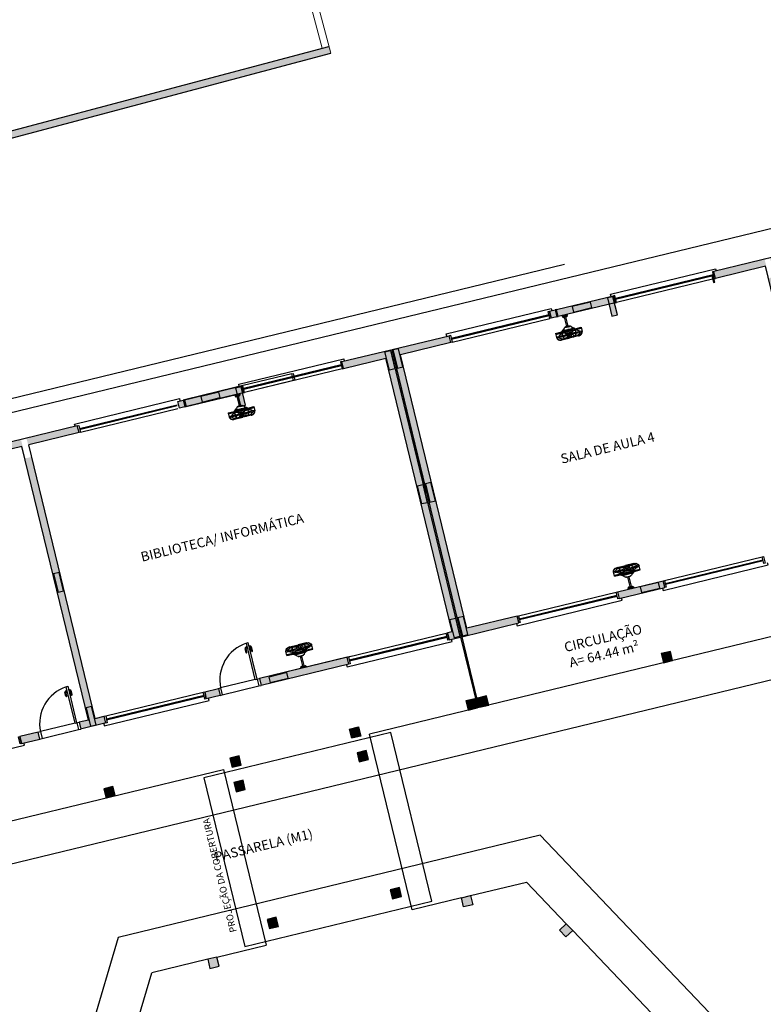
# Model space of a CAD drawing. Units: millimetres. Extents: x 2571 to 15135, y 542 to 5756.
# Drawn here: x 8302 to 8317, y 2137 to 2158 of the extents above; entities that cross this region are included whole.
import ezdxf

# ---------------------------------------------------------------- set-up
doc = ezdxf.new("R2010")
doc.units = ezdxf.units.MM
doc.linetypes.add('TRACEJADO_G', pattern=[0.375, 0.25, -0.125])
for name, color, linetype in [('A-COTAS', 1, 'Continuous'), ('A-PAREDE', 5, 'Continuous'), ('A-PISOS-CTEL', 2, 'TRACEJADO_G'), ('A-PISOS-NIVEL', 1, 'Continuous'), ('A-PORTA', 3, 'Continuous'), ('A-SOLEIRA', 1, 'Continuous'), ('ACES-I', 251, 'Continuous'), ('AR-ESQ', 2, 'Continuous'), ('ARQ-TXT-1_050', 2, 'Continuous'), ('ARQ-TXT-1_075', 2, 'Continuous'), ('Pontos Perimetro Texto', 7, 'Continuous'), ('RUAS', 7, 'Continuous')]:
    doc.layers.add(name, color=color, linetype=linetype)
doc.layers.add('QUADRA', color=251, linetype='Continuous', lineweight=5)
doc.styles.add('ESC-50-A20', font='arial.ttf', dxfattribs={"height": 0.1})

# ---------------------------------------------------------------- blocks, each defined once
blk = doc.blocks.new('A$C4CB241E8')
at = {"layer": 'ACES-I'}
for p, q in [((0.224, 0.5), (0.344, 0.5)), ((0.224, 0.49), (0.224, 0.5)), ((0.234, 0.48), (0.334, 0.48)), ((0.234, 0.47), (0.234, 0.48)), ((0.244, 0.46), (0.324, 0.46)), ((0.269, 0.252), (0.269, 0.46)), ((0.299, 0.252), (0.299, 0.46)), ((0.334, 0.47), (0.334, 0.48)), ((0.344, 0.49), (0.344, 0.5)), ((0.142, 0.17), (0.198, 0.212)), ((0.226, 0.24), (0.339, 0.24)), ((0.277, 0.257), (0.277, 0.253)), ((0.277, 0.253), (0.281, 0.243)), ((0.287, 0.258), (0.279, 0.258)), ((0.288, 0.253), (0.284, 0.243)), ((0.288, 0.253), (0.288, 0.257)), ((0.424, 0.172), (0.368, 0.213)), ((0, 0.166), (0, 0.074)), ((0, 0.166), (0.137, 0.166)), ((0, 0.145), (0.137, 0.145)), ((0, 0.089), (0.055, 0.089)), ((0.008, 0.067), (0.046, 0.067)), ((0.046, 0.067), (0.137, 0.067)), ((0.055, 0.089), (0.137, 0.089)), ((0.102, 0.007), (0.083, 0.007)), ((0.102, 0), (0.083, 0)), ((0.102, 0.007), (0.174, 0.007)), ((0.102, 0), (0.283, 0)), ((0.137, 0.166), (0.142, 0.17)), ((0.137, 0.131), (0.137, 0.145)), ((0.137, 0.089), (0.137, 0.131)), ((0.144, 0.145), (0.424, 0.145)), ((0.144, 0.132), (0.144, 0.145)), ((0.144, 0.089), (0.144, 0.132)), ((0.144, 0.089), (0.424, 0.089)), ((0.144, 0.067), (0.279, 0.067)), ((0.198, 0.203), (0.148, 0.166)), ((0.148, 0.166), (0.42, 0.166)), ((0.198, 0.203), (0.198, 0.166)), ((0.198, 0.189), (0.368, 0.189)), ((0.198, 0.182), (0.273, 0.182)), ((0.203, 0.007), (0.279, 0.007)), ((0.215, 0.027), (0.258, 0.027)), ((0.268, 0.043), (0.268, 0.067)), ((0.276, 0.118), (0.276, 0.099)), ((0.279, 0.067), (0.279, 0.009)), ((0.279, 0.067), (0.286, 0.067)), ((0.279, 0.009), (0.279, 0.007)), ((0.283, 0.089), (0.283, 0.067)), ((0.463, 0), (0.283, 0)), ((0.286, 0.067), (0.286, 0.009)), ((0.286, 0.067), (0.422, 0.067)), ((0.286, 0.009), (0.286, 0.007)), ((0.286, 0.007), (0.362, 0.007)), ((0.29, 0.118), (0.29, 0.099)), ((0.293, 0.182), (0.368, 0.182)), ((0.307, 0.027), (0.373, 0.027)), ((0.368, 0.205), (0.368, 0.166)), ((0.368, 0.205), (0.42, 0.166)), ((0.463, 0.007), (0.392, 0.007)), ((0.431, 0.166), (0.424, 0.172)), ((0.424, 0.145), (0.424, 0.089)), ((0.429, 0.067), (0.526, 0.067)), ((0.431, 0.166), (0.565, 0.166)), ((0.431, 0.145), (0.565, 0.145)), ((0.431, 0.13), (0.431, 0.145)), ((0.431, 0.089), (0.431, 0.13)), ((0.431, 0.089), (0.519, 0.089)), ((0.463, 0.007), (0.482, 0.007)), ((0.463, 0), (0.482, 0)), ((0.519, 0.089), (0.565, 0.089)), ((0.526, 0.067), (0.557, 0.067)), ((0.565, 0.166), (0.565, 0.074))]:
    blk.add_line(p, q, dxfattribs=at)
for points in [[(0.246, 0.099), (0.246, 0.089)], [(0.323, 0.089), (0.323, 0.099), (0.246, 0.099)], [(0.246, 0.08), (0.246, 0.08)]]:
    blk.add_lwpolyline(points, dxfattribs=at)
blk.add_lwpolyline([(0.273, 0.184), (0.273, 0.175), (0.293, 0.175), (0.293, 0.184)], close=True, dxfattribs=at)
for centre, radius, start, end in [((0.234, 0.49), 0.01, 180, 270), ((0.244, 0.47), 0.01, 180, 270), ((0.324, 0.47), 0.01, 270, 0), ((0.334, 0.49), 0.01, 270, 0), ((0.226, 0.212), 0.0283, 90, 180), ((0.283, 0.105), 0.148, 92.0593, 114.7191), ((0.242, 0.245), 0.00548, 36.9061, 175.1771), ((0.279, 0.257), 0.00141, 90, 180), ((0.283, 0.251), 0.00548, 13.9839, 166.0161), ((0.283, 0.244), 0.00141, 202.3134, 337.6866), ((0.287, 0.257), 0.00141, 0, 90), ((0.283, 0.105), 0.148, 65.2809, 87.9407), ((0.323, 0.245), 0.00548, 4.8229, 143.0939), ((0.339, 0.212), 0.0283, 3.732, 90), ((0.083, 0.084), 0.0836, 187.0241, 270.1403), ((0.083, 0.084), 0.0766, 192.4617, 270.1403), ((0.158, 0.164), 0.148, 220.8847, 270.7317), ((0.161, -0.014), 0.147, 99.4474, 135.8987), ((0.204, 0.067), 0.0671, 179.7166, 229.3446), ((0.161, -0.014), 0.147, 87.3551, 96.6689), ((0.204, 0.067), 0.06, 179.6832, 237.0138), ((0.204, 0.067), 0.0671, 229.3446, 243.4575), ((0.168, 0.133), 0, 90, 303.5739), ((0.165, 0.08), 0.0536, 23.5592, 86.613), ((0.158, 0.164), 0.148, 274.9997, 292.3413), ((0.204, 0.067), 0.06, 237.0138, 269.6517), ((0.226, 0.147), 0.0283, 182.9729, 248.6249), ((0.214, 0.101), 2.511308197128957e-15, 227.1184, 0), ((0.276, 0.127), 0.0676, 202.5993, 214.7226), ((0.158, 0.164), 0.148, 292.3413, 305.8305), ((0.283, 0.252), 0.148, 243.1417, 267.262), ((0.283, 1.064), 0.946, 265.9464, 274.0536), ((0.345, 0.107), 0.118, 199.8598, 236.3515), ((0.44, -0.107), 0.228, 134.8376, 138.9912), ((0.44, -0.107), 0.228, 130.1268, 132.3872), ((0.221, 0.107), 0.118, 303.6485, 317.1616), ((0.283, 0.252), 0.148, 272.738, 296.8583), ((0.221, 0.107), 0.118, 317.1616, 340.1402), ((0.415, -0.018), 0.148, 92.2685, 128.5678), ((0.297, 0.02), 0.0676, 22.5993, 43.7437), ((0.339, 0.147), 0.0283, 291.3751, 357.0271), ((0.409, 0.067), 0.0536, 203.5592, 228.099), ((0.362, 0.067), 0.06, 270.3483, 301.6358), ((0.409, 0.067), 0.0536, 228.099, 252.8541), ((0.362, 0.067), 0.0671, 296.5425, 307.5309), ((0.362, 0.067), 0.06, 301.6358, 0.3168), ((0.413, 0.161), 0.147, 266.0889, 320.6458), ((0.362, 0.067), 0.0671, 307.5309, 0.2834), ((0.415, -0.018), 0.148, 86.601, 92.2685), ((0.415, -0.018), 0.148, 45.7177, 83.837), ((0.482, 0.084), 0.0836, 269.8597, 352.9759), ((0.482, 0.084), 0.0766, 269.8597, 347.5383)]:
    blk.add_arc(centre, radius, start, end, dxfattribs=at)

msp = doc.modelspace()

# ---------------------------------------------------------------- hatches: boundary and pattern name
at = {"layer": 'A-COTAS'}
h = msp.add_hatch(color=253, dxfattribs=at)
h.set_gradient(color1=(173, 173, 173), color2=(173, 173, 173))
h.paths.add_polyline_path([(8318.706, 2152.796), (8316.422, 2152.242), (8316.458, 2152.097), (8317.527, 2152.356), (8318.941, 2146.525), (8318.746, 2146.478), (8318.782, 2146.332), (8320.191, 2146.674), (8320.155, 2146.819), (8319.086, 2146.56), (8317.672, 2152.391), (8318.741, 2152.65)])
h.paths.add_polyline_path([(8317.509, 2152.491), (8317.626, 2152.519), (8317.72, 2152.13), (8317.604, 2152.102)], flags=16)
h.paths.add_polyline_path([(8318.893, 2146.786), (8319.009, 2146.814), (8319.104, 2146.425), (8318.987, 2146.397)], flags=16)
h = msp.add_hatch(color=253, dxfattribs=at)
h.set_gradient(color1=(173, 173, 173), color2=(173, 173, 173))
h.paths.add_polyline_path([(8314.284, 2151.724), (8312.924, 2151.394), (8312.959, 2151.248), (8314.32, 2151.578)])
h.paths.add_polyline_path([(8313.408, 2151.496), (8313.797, 2151.59), (8313.825, 2151.474), (8313.436, 2151.379)], flags=16)
h = msp.add_hatch(color=253, dxfattribs=at)
h.set_gradient(color1=(173, 173, 173), color2=(173, 173, 173))
h.paths.add_polyline_path([(8314.253, 2151.289), (8314.369, 2151.318), (8314.275, 2151.706), (8314.159, 2151.678)])
h = msp.add_hatch(color=253, dxfattribs=at)
h.set_gradient(color1=(173, 173, 173), color2=(173, 173, 173))
h.paths.add_polyline_path([(8313.408, 2151.496), (8313.436, 2151.379), (8313.825, 2151.474), (8313.797, 2151.59)])
h = msp.add_hatch(color=253, dxfattribs=at)
h.set_gradient(color1=(173, 173, 173), color2=(173, 173, 173))
h.paths.add_polyline_path([(8310.821, 2150.73), (8310.786, 2150.875), (8309.571, 2150.581), (8311.056, 2144.458), (8312.27, 2144.753), (8312.235, 2144.899), (8311.166, 2144.639), (8309.752, 2150.47)])
h = msp.add_hatch(color=253, dxfattribs=at)
h.set_gradient(color1=(173, 173, 173), color2=(173, 173, 173))
h.paths.add_polyline_path([(8308.537, 2150.176), (8308.502, 2150.322), (8309.547, 2150.575), (8311.031, 2144.452), (8310.788, 2144.394), (8310.753, 2144.539), (8310.85, 2144.563), (8309.436, 2150.394)])
h = msp.add_hatch(color=253, dxfattribs=at)
h.set_gradient(color1=(173, 173, 173), color2=(173, 173, 173))
h.paths.add_polyline_path([(8309.63, 2150.168), (8309.513, 2150.14), (8309.419, 2150.529), (8309.535, 2150.557)])
h = msp.add_hatch(color=253, dxfattribs=at)
h.set_gradient(color1=(173, 173, 173), color2=(173, 173, 173))
h.paths.add_polyline_path([(8309.683, 2150.181), (8309.8, 2150.209), (8309.706, 2150.598), (8309.589, 2150.57)])
h = msp.add_hatch(color=253, dxfattribs=at)
h.set_gradient(color1=(173, 173, 173), color2=(173, 173, 173))
h.paths.add_polyline_path([(8306.364, 2149.803), (8305.003, 2149.473), (8305.039, 2149.327), (8306.399, 2149.657)])
h.paths.add_polyline_path([(8305.493, 2149.576), (8305.881, 2149.671), (8305.91, 2149.554), (8305.521, 2149.46)], flags=16)
h = msp.add_hatch(color=251, dxfattribs=at)
h.set_gradient(color1=(173, 173, 173), color2=(173, 173, 173))
h.paths.add_polyline_path([(8306.332, 2149.368), (8306.449, 2149.397), (8306.355, 2149.785), (8306.238, 2149.757)])
h = msp.add_hatch(color=251, dxfattribs=at)
h.dxf.hatch_style = 1
h.paths.add_polyline_path([(8306.332, 2149.368), (8306.449, 2149.397), (8306.355, 2149.785), (8306.238, 2149.757)])
h = msp.add_hatch(color=253, dxfattribs=at)
h.set_gradient(color1=(173, 173, 173), color2=(173, 173, 173))
h.paths.add_polyline_path([(8305.493, 2149.576), (8305.521, 2149.46), (8305.91, 2149.554), (8305.881, 2149.671)])
h = msp.add_hatch(color=253, dxfattribs=at)
h.set_gradient(color1=(173, 173, 173), color2=(173, 173, 173))
h.paths.add_polyline_path([(8302.865, 2148.955), (8300.581, 2148.401), (8300.617, 2148.255), (8301.686, 2148.514), (8303.1, 2142.683), (8302.905, 2142.636), (8302.941, 2142.49), (8303.475, 2142.62), (8303.44, 2142.766), (8303.246, 2142.719), (8301.831, 2148.55), (8302.901, 2148.809)])
h.paths.add_polyline_path([(8301.668, 2148.649), (8301.785, 2148.677), (8301.879, 2148.289), (8301.763, 2148.26)], flags=16)
h.paths.add_polyline_path([(8303.052, 2142.944), (8303.169, 2142.973), (8303.263, 2142.584), (8303.146, 2142.556)], flags=16)
h = msp.add_hatch(color=253, dxfattribs=at)
h.set_gradient(color1=(173, 173, 173), color2=(173, 173, 173))
h.paths.add_polyline_path([(8315.345, 2145.653), (8314.373, 2145.417), (8314.408, 2145.271), (8315.38, 2145.507)])
h.paths.add_polyline_path([(8314.858, 2145.519), (8315.246, 2145.614), (8315.275, 2145.497), (8314.886, 2145.403)], flags=16)
h = msp.add_hatch(color=253, dxfattribs=at)
h.set_gradient(color1=(173, 173, 173), color2=(173, 173, 173))
h.paths.add_polyline_path([(8314.858, 2145.519), (8314.886, 2145.403), (8315.275, 2145.497), (8315.246, 2145.614)])
h = msp.add_hatch(color=253, dxfattribs=at)
h.set_gradient(color1=(173, 173, 173), color2=(173, 173, 173))
h.paths.add_polyline_path([(8311.013, 2144.463), (8310.897, 2144.435), (8310.802, 2144.824), (8310.919, 2144.852)])
h = msp.add_hatch(color=253, dxfattribs=at)
h.set_gradient(color1=(173, 173, 173), color2=(173, 173, 173))
h.paths.add_polyline_path([(8311.067, 2144.476), (8311.183, 2144.505), (8311.089, 2144.893), (8310.972, 2144.865)])
h = msp.add_hatch(color=253, dxfattribs=at)
h.set_gradient(color1=(173, 173, 173), color2=(173, 173, 173))
h.paths.add_polyline_path([(8315.499, 2144.147), (8315.305, 2144.1), (8315.352, 2143.905), (8315.546, 2143.952)])
h = msp.add_hatch(color=253, dxfattribs=at)
h.set_gradient(color1=(173, 173, 173), color2=(173, 173, 173))
h.paths.add_polyline_path([(8308.615, 2144.021), (8306.744, 2143.567), (8306.779, 2143.421), (8308.65, 2143.875)])
h.paths.add_polyline_path([(8307.359, 2143.577), (8306.97, 2143.483), (8306.942, 2143.6), (8307.331, 2143.694)], flags=16)
h = msp.add_hatch(color=253, dxfattribs=at)
h.set_gradient(color1=(173, 173, 173), color2=(173, 173, 173))
h.paths.add_polyline_path([(8306.942, 2143.6), (8306.97, 2143.483), (8307.359, 2143.577), (8307.331, 2143.694)])
h = msp.add_hatch(color=253, dxfattribs=at)
h.set_gradient(color1=(173, 173, 173), color2=(173, 173, 173))
h.paths.add_polyline_path([(8305.869, 2143.355), (8305.578, 2143.284), (8305.613, 2143.139), (8305.905, 2143.209)])
h = msp.add_hatch(color=253, dxfattribs=at)
h.set_gradient(color1=(173, 173, 173), color2=(173, 173, 173))
h.paths.add_polyline_path([(8311.335, 2143.137), (8311.14, 2143.09), (8311.188, 2142.895), (8311.382, 2142.943)])
h = msp.add_hatch(color=253, dxfattribs=at)
h.set_gradient(color1=(173, 173, 173), color2=(173, 173, 173))
h.paths.add_polyline_path([(8311.583, 2143.197), (8311.388, 2143.15), (8311.435, 2142.956), (8311.63, 2143.003)])
h = msp.add_hatch(color=253, dxfattribs=at)
h.set_gradient(color1=(173, 173, 173), color2=(173, 173, 173))
h.paths.add_polyline_path([(8303.146, 2142.556), (8303.263, 2142.584), (8303.169, 2142.973), (8303.052, 2142.944)])
h = msp.add_hatch(color=253, dxfattribs=at)
h.set_gradient(color1=(173, 173, 173), color2=(173, 173, 173))
h.paths.add_polyline_path([(8308.663, 2142.489), (8308.857, 2142.536), (8308.904, 2142.342), (8308.71, 2142.295)])
h = msp.add_hatch(color=253, dxfattribs=at)
h.set_gradient(color1=(173, 173, 173), color2=(173, 173, 173))
h.paths.add_polyline_path([(8302.031, 2142.424), (8301.642, 2142.33), (8301.677, 2142.184), (8302.066, 2142.278)])
h = msp.add_hatch(color=253, dxfattribs=at)
h.set_gradient(color1=(173, 173, 173), color2=(173, 173, 173))
h.paths.add_polyline_path([(8309.019, 2142.035), (8308.825, 2141.988), (8308.872, 2141.793), (8309.066, 2141.841)])
h = msp.add_hatch(color=253, dxfattribs=at)
h.set_gradient(color1=(173, 173, 173), color2=(173, 173, 173))
h.paths.add_polyline_path([(8306.31, 2141.918), (8306.116, 2141.871), (8306.163, 2141.677), (8306.357, 2141.724)])
h = msp.add_hatch(color=253, dxfattribs=at)
h.set_gradient(color1=(173, 173, 173), color2=(173, 173, 173))
h.paths.add_polyline_path([(8306.395, 2141.399), (8306.201, 2141.352), (8306.248, 2141.157), (8306.443, 2141.204)])
h = msp.add_hatch(color=253, dxfattribs=at)
h.set_gradient(color1=(173, 173, 173), color2=(173, 173, 173))
h.paths.add_polyline_path([(8303.623, 2141.267), (8303.429, 2141.22), (8303.476, 2141.025), (8303.67, 2141.072)])
h = msp.add_hatch(color=253, dxfattribs=at)
h.set_gradient(color1=(173, 173, 173), color2=(173, 173, 173))
h.paths.add_polyline_path([(8309.727, 2139.115), (8309.533, 2139.068), (8309.58, 2138.874), (8309.774, 2138.921)])
h = msp.add_hatch(color=253, dxfattribs=at)
h.set_gradient(color1=(173, 173, 173), color2=(173, 173, 173))
h.paths.add_polyline_path([(8317.633, 2132.039), (8317.52, 2132.012), (8317.508, 2131.971), (8317.66, 2131.927)])
h.paths.add_polyline_path([(8317.745, 2132.066), (8317.633, 2132.039), (8317.66, 2131.927), (8317.7, 2131.915)])
h.paths.add_polyline_path([(8317.605, 2132.151), (8317.633, 2132.039), (8317.745, 2132.066), (8317.757, 2132.107)])
h.paths.add_polyline_path([(8317.605, 2132.151), (8317.565, 2132.163), (8317.52, 2132.012), (8317.633, 2132.039)])
h.paths.add_polyline_path([(8317.226, 2134.204), (8317.114, 2134.177), (8317.141, 2134.065), (8317.255, 2134.174)])
h.paths.add_polyline_path([(8317.117, 2134.319), (8317.087, 2134.289), (8317.114, 2134.177), (8317.226, 2134.204)])
h.paths.add_polyline_path([(8317.087, 2134.289), (8316.973, 2134.181), (8317.002, 2134.15), (8317.114, 2134.177)])
h.paths.add_polyline_path([(8317.114, 2134.177), (8317.002, 2134.15), (8317.111, 2134.036), (8317.141, 2134.065)])
h.paths.add_polyline_path([(8313.419, 2138.198), (8313.39, 2138.229), (8313.278, 2138.201), (8313.305, 2138.089)])
h.paths.add_polyline_path([(8313.281, 2138.343), (8313.251, 2138.314), (8313.278, 2138.201), (8313.39, 2138.229)])
h.paths.add_polyline_path([(8313.251, 2138.314), (8313.136, 2138.205), (8313.166, 2138.174), (8313.278, 2138.201)])
h.paths.add_polyline_path([(8313.278, 2138.201), (8313.166, 2138.174), (8313.274, 2138.06), (8313.305, 2138.089)])
h.paths.add_polyline_path([(8311.264, 2138.845), (8311.167, 2138.821), (8311.191, 2138.724), (8311.288, 2138.748)])
h.paths.add_polyline_path([(8311.167, 2138.821), (8311.07, 2138.798), (8311.093, 2138.701), (8311.191, 2138.724)])
h.paths.add_polyline_path([(8311.143, 2138.919), (8311.046, 2138.895), (8311.07, 2138.798), (8311.167, 2138.821)])
h.paths.add_polyline_path([(8311.241, 2138.942), (8311.143, 2138.919), (8311.167, 2138.821), (8311.264, 2138.845)])
h.paths.add_polyline_path([(8305.861, 2137.535), (8305.764, 2137.511), (8305.788, 2137.414), (8305.885, 2137.437)])
h.paths.add_polyline_path([(8305.838, 2137.632), (8305.74, 2137.608), (8305.764, 2137.511), (8305.861, 2137.535)])
h.paths.add_polyline_path([(8305.74, 2137.608), (8305.643, 2137.585), (8305.667, 2137.487), (8305.764, 2137.511)])
h.paths.add_polyline_path([(8305.764, 2137.511), (8305.667, 2137.487), (8305.69, 2137.39), (8305.788, 2137.414)])
h.paths.add_polyline_path([(8304.284, 2136.02), (8304.172, 2135.993), (8304.199, 2135.881), (8304.239, 2135.869)])
h.paths.add_polyline_path([(8304.144, 2136.105), (8304.172, 2135.993), (8304.284, 2136.02), (8304.296, 2136.061)])
h.paths.add_polyline_path([(8304.144, 2136.105), (8304.104, 2136.117), (8304.059, 2135.966), (8304.172, 2135.993)])
h.paths.add_polyline_path([(8304.172, 2135.993), (8304.059, 2135.966), (8304.047, 2135.925), (8304.199, 2135.881)])
h.paths.add_polyline_path([(8302.717, 2130.686), (8302.605, 2130.659), (8302.632, 2130.546), (8302.673, 2130.535)])
h.paths.add_polyline_path([(8302.729, 2130.726), (8302.578, 2130.771), (8302.605, 2130.659), (8302.717, 2130.686)])
h.paths.add_polyline_path([(8302.578, 2130.771), (8302.537, 2130.783), (8302.493, 2130.631), (8302.605, 2130.659)])
h.paths.add_polyline_path([(8302.605, 2130.659), (8302.493, 2130.631), (8302.481, 2130.591), (8302.632, 2130.546)])
h.paths.add_polyline_path([(8303.236, 2128.548), (8303.123, 2128.521), (8303.151, 2128.408), (8303.265, 2128.517)])
h.paths.add_polyline_path([(8303.127, 2128.662), (8303.096, 2128.633), (8303.123, 2128.521), (8303.236, 2128.548)])
h.paths.add_polyline_path([(8303.096, 2128.633), (8302.982, 2128.524), (8303.011, 2128.493), (8303.123, 2128.521)])
h.paths.add_polyline_path([(8303.123, 2128.521), (8303.011, 2128.493), (8303.12, 2128.379), (8303.151, 2128.408)])
h = msp.add_hatch(color=253, dxfattribs=at)
h.set_gradient(color1=(173, 173, 173), color2=(173, 173, 173))
h.paths.add_polyline_path([(8307.103, 2138.479), (8306.909, 2138.432), (8306.956, 2138.238), (8307.15, 2138.285)])
at = {"layer": 'Pontos Perimetro Texto'}
h = msp.add_hatch(color=256, dxfattribs=at)
h.dxf.hatch_style = 1
h.paths.add_polyline_path([(8308.263, 2156.896), (8308.224, 2157.041), (8298.56, 2154.471), (8298.599, 2154.326)])

# ---------------------------------------------------------------- linework, layer by layer
at = {"layer": 'A-COTAS', "color": 253}
msp.add_line((8316.444, 2152.014), (8316.409, 2152.16), dxfattribs=at)
at = {"layer": 'A-COTAS', "color": 251}
for p, q in [((8311.031, 2144.452), (8311.397, 2142.946)), ((8311.056, 2144.458), (8311.421, 2142.952))]:
    msp.add_line(p, q, dxfattribs=at)
msp.add_lwpolyline([(8311.067, 2144.476), (8311.183, 2144.505), (8311.089, 2144.893), (8310.972, 2144.865)], close=True, dxfattribs=at)
at = {"layer": 'A-PAREDE', "color": 251}
for p, q in [((8316.458, 2152.097), (8316.422, 2152.242)), ((8313.107, 2151.284), (8313.071, 2151.43)), ((8309.571, 2150.581), (8310.786, 2150.875)), ((8310.821, 2150.73), (8310.786, 2150.875)), ((8310.821, 2150.73), (8309.752, 2150.47)), ((8308.502, 2150.322), (8309.547, 2150.575)), ((8311.031, 2144.452), (8309.547, 2150.575)), ((8310.313, 2147.52), (8309.571, 2150.581)), ((8311.02, 2144.604), (8309.606, 2150.435)), ((8311.056, 2144.458), (8309.606, 2150.435)), ((8311.166, 2144.639), (8309.752, 2150.47)), ((8311.166, 2144.639), (8309.752, 2150.47)), ((8308.537, 2150.176), (8308.502, 2150.322)), ((8308.537, 2150.176), (8309.436, 2150.394)), ((8310.85, 2144.563), (8309.436, 2150.394)), ((8307.47, 2149.917), (8307.435, 2150.063)), ((8307.47, 2149.917), (8306.401, 2149.658)), ((8307.47, 2149.917), (8306.401, 2149.658)), ((8306.22, 2149.768), (8305.151, 2149.509)), ((8305.186, 2149.363), (8306.255, 2149.622)), ((8305.186, 2149.363), (8305.151, 2149.509)), ((8305.151, 2149.509), (8305.186, 2149.363)), ((8302.901, 2148.809), (8302.865, 2148.955)), ((8302.901, 2148.809), (8301.831, 2148.55)), ((8303.246, 2142.719), (8301.831, 2148.55)), ((8303.1, 2142.683), (8301.686, 2148.514)), ((8314.373, 2145.417), (8315.345, 2145.653)), ((8315.345, 2145.653), (8315.38, 2145.507)), ((8314.373, 2145.417), (8314.408, 2145.271)), ((8314.408, 2145.271), (8315.38, 2145.507)), ((8311.056, 2144.458), (8312.27, 2144.753)), ((8312.235, 2144.899), (8311.166, 2144.639)), ((8312.235, 2144.899), (8312.27, 2144.753)), ((8310.85, 2144.563), (8310.753, 2144.539)), ((8310.788, 2144.394), (8310.753, 2144.539)), ((8310.788, 2144.394), (8311.031, 2144.452)), ((8308.688, 2144.038), (8306.744, 2143.567)), ((8308.615, 2144.021), (8306.744, 2143.567)), ((8308.65, 2143.875), (8308.615, 2144.021)), ((8308.65, 2143.875), (8306.779, 2143.421)), ((8306.744, 2143.567), (8306.779, 2143.421)), ((8305.578, 2143.284), (8305.869, 2143.355)), ((8305.613, 2143.139), (8305.578, 2143.284)), ((8305.869, 2143.355), (8305.905, 2143.209)), ((8305.905, 2143.209), (8305.613, 2143.139)), ((8303.1, 2142.683), (8302.905, 2142.636)), ((8303.246, 2142.719), (8303.44, 2142.766)), ((8303.475, 2142.62), (8303.44, 2142.766)), ((8302.905, 2142.636), (8302.941, 2142.49)), ((8303.481, 2142.621), (8302.935, 2142.489)), ((8301.677, 2142.184), (8301.642, 2142.33))]:
    msp.add_line(p, q, dxfattribs=at)
at = {"layer": 'A-PAREDE'}
msp.add_line((8307.47, 2149.917), (8307.435, 2150.063), dxfattribs=at)
at = {"layer": 'A-PAREDE', "color": 251}
for points in [[(8318.706, 2152.796), (8316.422, 2152.242)], [(8318.941, 2146.525), (8318.941, 2146.525), (8317.527, 2152.356), (8316.458, 2152.097)], [(8307.435, 2150.063), (8306.22, 2149.768)], [(8307.435, 2150.063), (8306.22, 2149.768)], [(8302.865, 2148.955), (8300.581, 2148.401)], [(8303.1, 2142.683), (8303.1, 2142.683), (8301.686, 2148.514), (8300.617, 2148.255)]]:
    msp.add_lwpolyline(points, dxfattribs=at)
for points in [[(8314.284, 2151.724), (8314.32, 2151.578), (8312.959, 2151.248), (8312.924, 2151.394)], [(8314.253, 2151.289), (8314.369, 2151.318), (8314.275, 2151.706), (8314.159, 2151.678)], [(8313.408, 2151.496), (8313.436, 2151.379), (8313.825, 2151.474), (8313.797, 2151.59)], [(8309.63, 2150.168), (8309.513, 2150.14), (8309.419, 2150.529), (8309.535, 2150.557)], [(8309.683, 2150.181), (8309.8, 2150.209), (8309.706, 2150.598), (8309.589, 2150.57)], [(8306.364, 2149.803), (8306.399, 2149.657), (8305.039, 2149.327), (8305.003, 2149.473)], [(8306.332, 2149.368), (8306.449, 2149.397), (8306.355, 2149.785), (8306.238, 2149.757)], [(8306.332, 2149.368), (8306.449, 2149.397), (8306.355, 2149.785), (8306.238, 2149.757)], [(8305.493, 2149.576), (8305.521, 2149.46), (8305.91, 2149.554), (8305.881, 2149.671)], [(8310.321, 2147.316), (8310.205, 2147.288), (8310.111, 2147.676), (8310.227, 2147.705)], [(8310.375, 2147.329), (8310.492, 2147.357), (8310.397, 2147.746), (8310.281, 2147.717)], [(8302.454, 2145.408), (8302.571, 2145.436), (8302.477, 2145.825), (8302.36, 2145.797)], [(8314.858, 2145.519), (8314.886, 2145.403), (8315.275, 2145.497), (8315.246, 2145.614)], [(8311.013, 2144.463), (8310.897, 2144.435), (8310.802, 2144.824), (8310.919, 2144.852)], [(8315.499, 2144.147), (8315.305, 2144.1), (8315.352, 2143.905), (8315.546, 2143.952)], [(8306.942, 2143.6), (8306.97, 2143.483), (8307.359, 2143.577), (8307.331, 2143.694)], [(8311.335, 2143.137), (8311.14, 2143.09), (8311.188, 2142.895), (8311.382, 2142.943)], [(8311.583, 2143.197), (8311.388, 2143.15), (8311.435, 2142.956), (8311.63, 2143.003)], [(8303.146, 2142.556), (8303.263, 2142.584), (8303.169, 2142.973), (8303.052, 2142.944)], [(8308.663, 2142.489), (8308.857, 2142.536), (8308.904, 2142.342), (8308.71, 2142.295)], [(8302.031, 2142.424), (8301.642, 2142.33), (8301.677, 2142.184), (8302.066, 2142.278)], [(8309.019, 2142.035), (8308.825, 2141.988), (8308.872, 2141.793), (8309.066, 2141.841)], [(8306.31, 2141.918), (8306.116, 2141.871), (8306.163, 2141.677), (8306.357, 2141.724)], [(8306.395, 2141.399), (8306.201, 2141.352), (8306.248, 2141.157), (8306.443, 2141.204)], [(8303.623, 2141.267), (8303.429, 2141.22), (8303.476, 2141.025), (8303.67, 2141.072)], [(8309.727, 2139.115), (8309.533, 2139.068), (8309.58, 2138.874), (8309.774, 2138.921)], [(8311.288, 2138.748), (8311.093, 2138.701), (8311.046, 2138.895), (8311.241, 2138.942)], [(8307.103, 2138.479), (8306.909, 2138.432), (8306.956, 2138.238), (8307.15, 2138.285)], [(8313.136, 2138.205), (8313.274, 2138.06), (8313.419, 2138.198), (8313.281, 2138.343)], [(8305.69, 2137.39), (8305.885, 2137.437), (8305.838, 2137.632), (8305.643, 2137.585)]]:
    msp.add_lwpolyline(points, close=True, dxfattribs=at)
at = {"layer": 'A-PISOS-CTEL', "color": 251, "linetype": 'TRACEJADO_G', "ltscale": 150}
for points in [[(8276.802, 2143.56), (8334.14, 2157.465), (8336.415, 2148.087), (8279.077, 2134.182)], [(8306.431, 2137.855), (8310.416, 2138.822), (8309.544, 2142.417), (8305.559, 2141.451)], [(8312.727, 2140.229), (8303.733, 2138.047), (8301.125, 2129.168), (8307.511, 2122.469), (8316.505, 2124.65), (8319.113, 2133.53)]]:
    msp.add_lwpolyline(points, close=True, dxfattribs=at)
at = {"layer": 'A-PISOS-NIVEL', "color": 251}
for p, q in [((8333.92, 2157.103), (8277.165, 2143.34)), ((8327.407, 2146.829), (8311.421, 2142.952)), ((8311.397, 2142.946), (8309.088, 2142.386)), ((8309.997, 2138.64), (8309.088, 2142.386)), ((8279.948, 2135.32), (8305.979, 2141.632)), ((8305.979, 2141.632), (8306.887, 2137.886)), ((8311.241, 2138.942), (8312.434, 2139.231)), ((8313.281, 2138.343), (8312.434, 2139.231)), ((8311.046, 2138.895), (8309.997, 2138.64)), ((8313.419, 2138.198), (8317.117, 2134.319)), ((8305.838, 2137.632), (8306.887, 2137.886)), ((8305.643, 2137.585), (8304.45, 2137.295)), ((8304.104, 2136.117), (8304.45, 2137.295))]:
    msp.add_line(p, q, dxfattribs=at)
at = {"layer": 'A-PORTA', "color": 251}
for p, q in [((8306.459, 2144.125), (8306.44, 2144.203)), ((8306.478, 2144.13), (8306.459, 2144.208)), ((8306.462, 2144.239), (8306.476, 2144.243)), ((8306.467, 2144.22), (8306.481, 2144.223)), ((8306.473, 2144.257), (8306.478, 2144.258)), ((8306.485, 2144.209), (8306.473, 2144.257)), ((8306.485, 2144.209), (8306.49, 2144.21)), ((8306.522, 2144.269), (8306.517, 2144.268)), ((8306.533, 2144.22), (8306.522, 2144.269)), ((8306.54, 2144.258), (8306.525, 2144.254)), ((8306.533, 2144.22), (8306.528, 2144.219)), ((8306.544, 2144.239), (8306.53, 2144.235)), ((8306.575, 2144.153), (8306.556, 2144.231)), ((8306.595, 2144.158), (8306.576, 2144.236)), ((8302.623, 2143.308), (8302.638, 2143.312)), ((8302.628, 2143.289), (8302.642, 2143.292)), ((8302.634, 2143.326), (8302.639, 2143.328)), ((8302.646, 2143.278), (8302.634, 2143.326)), ((8302.646, 2143.278), (8302.651, 2143.279)), ((8302.683, 2143.338), (8302.678, 2143.337)), ((8302.695, 2143.29), (8302.683, 2143.338)), ((8302.701, 2143.327), (8302.686, 2143.324)), ((8302.695, 2143.29), (8302.69, 2143.288)), ((8302.706, 2143.308), (8302.691, 2143.304)), ((8302.737, 2143.223), (8302.718, 2143.3)), ((8302.756, 2143.227), (8302.737, 2143.305)), ((8302.62, 2143.194), (8302.601, 2143.272)), ((8302.639, 2143.199), (8302.621, 2143.277))]:
    msp.add_line(p, q, dxfattribs=at)
for centre, radius, start, end in [((8306.73, 2143.536), 0.83, 108.4102, 191.7813), ((8306.469, 2144.21), 0.03, 103.6314, 193.6314), ((8306.469, 2144.21), 0.01, 103.6314, 193.6314), ((8306.468, 2144.128), 0.01, 193.6314, 13.6314), ((8306.547, 2144.229), 0.03, 13.6314, 103.6314), ((8306.547, 2144.229), 0.01, 13.6314, 103.6314), ((8306.585, 2144.156), 0.01, 193.6314, 13.6314), ((8302.891, 2142.605), 0.83, 108.4102, 191.7813), ((8302.63, 2143.279), 0.03, 103.6314, 193.6314), ((8302.63, 2143.279), 0.01, 103.6314, 193.6314), ((8302.708, 2143.298), 0.03, 13.6314, 103.6314), ((8302.708, 2143.298), 0.01, 13.6314, 103.6314), ((8302.63, 2143.197), 0.01, 193.6314, 13.6314), ((8302.746, 2143.225), 0.01, 193.6314, 13.6314)]:
    msp.add_arc(centre, radius, start, end, dxfattribs=at)
at = {"layer": 'A-SOLEIRA', "color": 251}
for p, q in [((8306.657, 2143.546), (8305.918, 2143.367)), ((8305.953, 2143.221), (8306.731, 2143.41)), ((8302.818, 2142.615), (8302.079, 2142.436)), ((8302.115, 2142.29), (8302.892, 2142.479))]:
    msp.add_line(p, q, dxfattribs=at)
at = {"layer": 'AR-ESQ', "color": 251}
for p, q in [((8316.408, 2152.172), (8314.329, 2151.668)), ((8316.413, 2152.153), (8314.333, 2151.648)), ((8316.428, 2152.09), (8314.349, 2151.585)), ((8310.83, 2150.819), (8312.91, 2151.324)), ((8310.835, 2150.8), (8312.914, 2151.304)), ((8310.85, 2150.737), (8312.93, 2151.241)), ((8308.488, 2150.251), (8306.408, 2149.747)), ((8308.493, 2150.232), (8306.413, 2149.728)), ((8308.508, 2150.169), (8306.428, 2149.664)), ((8302.91, 2148.899), (8304.989, 2149.403)), ((8302.914, 2148.879), (8304.994, 2149.384)), ((8302.93, 2148.816), (8305.009, 2149.32)), ((8315.374, 2145.66), (8317.454, 2146.164)), ((8315.389, 2145.597), (8317.469, 2146.101)), ((8315.394, 2145.577), (8317.474, 2146.082)), ((8312.264, 2144.906), (8314.344, 2145.41)), ((8312.279, 2144.843), (8314.359, 2145.347)), ((8312.284, 2144.823), (8314.364, 2145.327)), ((8306.468, 2144.323), (8306.507, 2144.333)), ((8306.696, 2143.555), (8306.507, 2144.333)), ((8308.644, 2144.028), (8310.724, 2144.532)), ((8308.659, 2143.965), (8310.739, 2144.469)), ((8308.664, 2143.945), (8310.744, 2144.45)), ((8306.657, 2143.546), (8306.468, 2144.323)), ((8306.657, 2143.546), (8306.696, 2143.555)), ((8306.696, 2143.555), (8306.744, 2143.567)), ((8306.696, 2143.555), (8306.731, 2143.41)), ((8302.629, 2143.392), (8302.668, 2143.402)), ((8302.818, 2142.615), (8302.629, 2143.392)), ((8302.857, 2142.624), (8302.668, 2143.402)), ((8305.869, 2143.355), (8305.918, 2143.367)), ((8305.918, 2143.367), (8305.953, 2143.221)), ((8306.731, 2143.41), (8306.779, 2143.421)), ((8303.469, 2142.773), (8305.549, 2143.277)), ((8303.484, 2142.71), (8305.564, 2143.214)), ((8303.489, 2142.69), (8305.569, 2143.195)), ((8305.905, 2143.209), (8305.953, 2143.221)), ((8302.818, 2142.615), (8302.857, 2142.624)), ((8302.857, 2142.624), (8302.905, 2142.636)), ((8302.857, 2142.624), (8302.892, 2142.479)), ((8302.892, 2142.479), (8302.941, 2142.49)), ((8302.031, 2142.424), (8302.079, 2142.436)), ((8302.066, 2142.278), (8302.115, 2142.29)), ((8302.079, 2142.436), (8302.115, 2142.29))]:
    msp.add_line(p, q, dxfattribs=at)
for points in [[(8314.236, 2151.712), (8314.224, 2151.761), (8316.459, 2152.303), (8316.471, 2152.254)], [(8310.737, 2150.864), (8310.725, 2150.912), (8312.96, 2151.454), (8312.972, 2151.406)], [(8306.315, 2149.791), (8306.303, 2149.84), (8308.539, 2150.382), (8308.55, 2150.333)], [(8302.817, 2148.943), (8302.805, 2148.992), (8305.04, 2149.534), (8305.052, 2149.485)], [(8315.332, 2145.495), (8315.343, 2145.447), (8317.579, 2145.989), (8317.567, 2146.037)], [(8312.222, 2144.741), (8312.234, 2144.693), (8314.469, 2145.235), (8314.457, 2145.283)], [(8308.602, 2143.863), (8308.613, 2143.815), (8310.849, 2144.357), (8310.837, 2144.405)], [(8303.427, 2142.608), (8303.438, 2142.56), (8305.674, 2143.102), (8305.662, 2143.15)], [(8299.491, 2141.654), (8299.503, 2141.605), (8301.738, 2142.147), (8301.726, 2142.196)]]:
    msp.add_lwpolyline(points, dxfattribs=at)
for points in [[(8316.409, 2152.16), (8316.38, 2152.153), (8316.415, 2152.007), (8316.444, 2152.014)], [(8316.422, 2152.242), (8316.393, 2152.235), (8316.428, 2152.09), (8316.458, 2152.097)], [(8314.313, 2151.731), (8314.284, 2151.724), (8314.32, 2151.578), (8314.349, 2151.585)], [(8312.894, 2151.387), (8312.924, 2151.394), (8312.959, 2151.248), (8312.93, 2151.241)], [(8313.071, 2151.43), (8313.042, 2151.423), (8313.078, 2151.277), (8313.107, 2151.284)], [(8310.786, 2150.875), (8310.815, 2150.883), (8310.85, 2150.737), (8310.821, 2150.73)], [(8308.502, 2150.322), (8308.473, 2150.315), (8308.508, 2150.169), (8308.537, 2150.176)], [(8307.435, 2150.063), (8307.464, 2150.07), (8307.499, 2149.924), (8307.47, 2149.917)], [(8306.393, 2149.81), (8306.364, 2149.803), (8306.399, 2149.657), (8306.428, 2149.664)], [(8305.151, 2149.509), (8305.122, 2149.502), (8305.157, 2149.356), (8305.186, 2149.363)], [(8302.865, 2148.955), (8302.894, 2148.962), (8302.93, 2148.816), (8302.901, 2148.809)], [(8317.454, 2146.164), (8317.483, 2146.171), (8317.518, 2146.026), (8317.489, 2146.018)], [(8315.345, 2145.653), (8315.374, 2145.66), (8315.409, 2145.514), (8315.38, 2145.507)], [(8314.344, 2145.41), (8314.373, 2145.417), (8314.408, 2145.271), (8314.379, 2145.264)], [(8312.235, 2144.899), (8312.264, 2144.906), (8312.299, 2144.76), (8312.27, 2144.753)], [(8310.724, 2144.532), (8310.753, 2144.539), (8310.788, 2144.394), (8310.759, 2144.386)], [(8308.615, 2144.021), (8308.644, 2144.028), (8308.679, 2143.882), (8308.65, 2143.875)], [(8305.549, 2143.277), (8305.578, 2143.284), (8305.613, 2143.139), (8305.584, 2143.131)], [(8303.44, 2142.766), (8303.469, 2142.773), (8303.504, 2142.627), (8303.475, 2142.62)], [(8301.613, 2142.323), (8301.642, 2142.33), (8301.677, 2142.184), (8301.648, 2142.177)]]:
    msp.add_lwpolyline(points, close=True, dxfattribs=at)
at = {"layer": 'AR-ESQ'}
msp.add_lwpolyline([(8307.435, 2150.063), (8307.464, 2150.07), (8307.499, 2149.924), (8307.47, 2149.917)], close=True, dxfattribs=at)
at = {"layer": 'QUADRA', "color": 251, "lineweight": 5}
for p, q in [((8302.84, 2177.289, 205.878), (8308.263, 2156.896, 205.878)), ((8302.695, 2177.251, 205.878), (8308.079, 2157.002, 205.878))]:
    msp.add_line(p, q, dxfattribs=at)
for centre, radius, start, end in [((8554.252, 1464.713, 205.878), 765.64, 74.980976, 117.953516), ((8554.256, 1464.698, 205.878), 764.155, 74.987499, 117.82649), ((8554.256, 1464.698, 205.878), 757.155, 103.409821, 116.751037), ((8554.256, 1464.698, 205.878), 755.655, 103.409821, 116.751037), ((8394.351, 2592.527, 205.878), 502.911, 241.01149, 267.56989), ((8394.351, 2592.527, 205.878), 504.411, 241.01149, 267.56989)]:
    msp.add_arc(centre, radius, start, end, dxfattribs=at)
at = {"layer": 'RUAS'}
for p, q in [((8298.56, 2154.471, 205.878), (8308.224, 2157.041, 205.878)), ((8298.599, 2154.326, 205.878), (8308.263, 2156.896, 205.878))]:
    msp.add_line(p, q, dxfattribs=at)

# ---------------------------------------------------------------- block references
at = {"layer": 'A-COTAS', "color": 251, "linetype": 'Continuous', "rotation": 13.63142388479384}
for p in [(8313.09, 2150.761), (8306.115, 2149.069)]:
    msp.add_blockref('A$C4CB241E8', p, dxfattribs=at)
at = {"layer": 'A-COTAS', "color": 251, "linetype": 'Continuous', "xscale": -1, "rotation": 193.6314238847938}
for p in [(8314.267, 2145.91), (8307.292, 2144.219)]:
    msp.add_blockref('A$C4CB241E8', p, dxfattribs=at)

# ---------------------------------------------------------------- texts
at = {"layer": 'ARQ-TXT-1_050', "color": 251, "char_height": 0.2048, "attachment_point": 1, "rotation": 13.6314, "style": 'ESC-50-A20'}
for s, width, insert in [('\\pi0.49478;SALA DE AULA 4', 2.76572, (8313.042, 2148.32)), ('\\pi0.56859;BIBLIOTECA/ INFORMÁTICA       ', 4.46064, (8304.083, 2146.228)), ('\\pi1.5415;CIRCULAÇÃO       \\P\\pi1.6763;A= 64.44 m²', 4.46064, (8312.911, 2144.255)), ('\\pi1.2976;PASSARELA (M1)       ', 4.46064, (8305.506, 2139.798))]:
    msp.add_mtext_dynamic_manual_height_columns(s, width=width, gutter_width=1, heights=[0], dxfattribs=dict(at, insert=insert))
at = {"layer": 'ARQ-TXT-1_075', "color": 251, "style": 'ESC-50-A20'}
msp.add_text('PROJEÇÃO DA COBERTURA', height=0.144, rotation=103.6314, dxfattribs=at).set_placement((8306.261, 2138.178))

doc.saveas('drawing.dxf')
